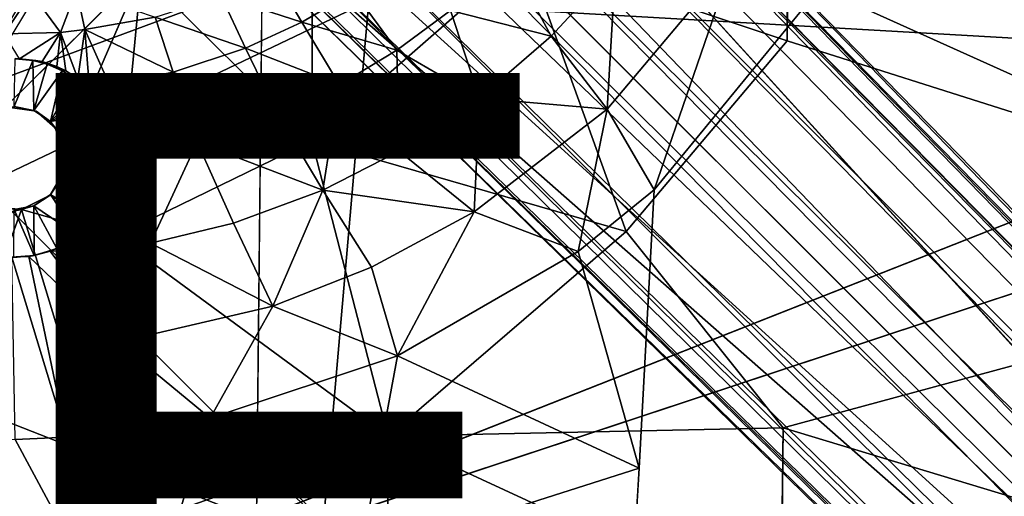
# Model space of a CAD drawing. Units: inches. Extents: x -11.4 to 10.4, y -10 to 10.
# Drawn here: x 0 to 2.4, y -2.6 to -1.4 of the extents above; entities that cross this region are included whole.
import ezdxf

# ---------------------------------------------------------------- set-up
doc = ezdxf.new("R2010")
doc.units = ezdxf.units.IN
doc.header["$MEASUREMENT"] = 0
for name, color, linetype in [('SEAT-BASE', 5, 'Continuous'), ('SEAT-TYPE', 7, 'Continuous'), ('SEAT-UPHOLSTERY', 5, 'Continuous')]:
    doc.layers.add(name, color=color, linetype=linetype)
doc.styles.get("Standard").update_dxf_attribs({"font": 'arial.ttf'})

msp = doc.modelspace()

# ---------------------------------------------------------------- linework, layer by layer
at = {"layer": 'SEAT-BASE'}
for points in [[(0.8748, -0.2557, 11.1267), (1.2119, -0.5614, 11.0512), (9.1893, -8.7753, 4.3911)], [(1.026, -0.4809, 10.7402), (0.8748, -0.2557, 11.1267), (9.1893, -8.7753, 4.3911)], [(0.4235, -0.5026, 10.5812), (0.3047, -0.2977, 10.6909), (8.8364, -8.8267, 4.2459)], [(0.3047, -0.2977, 10.6909), (0.5372, -0.4277, 10.5699), (8.8364, -8.8267, 4.2459)], [(0.5372, -0.4277, 10.5699), (0.9944, -0.67, 10.3983), (8.9717, -8.7945, 4.2353)], [(8.9717, -8.7945, 4.2353), (8.8364, -8.8267, 4.2459), (0.5372, -0.4277, 10.5699)], [(0.9486, -0.4869, 10.6304), (1.026, -0.4809, 10.7402), (9.0702, -8.7651, 4.2904)], [(0.9944, -0.67, 10.3983), (0.9486, -0.4869, 10.6304), (9.0702, -8.7651, 4.2904)], [(9.1893, -8.7753, 4.3911), (9.0702, -8.7651, 4.2904), (1.026, -0.4809, 10.7402)], [(0.6867, -1.0208, 10.3981), (0.4235, -0.5026, 10.5812), (8.7981, -8.9799, 4.2384)], [(8.8364, -8.8267, 4.2459), (8.7981, -8.9799, 4.2384), (0.4235, -0.5026, 10.5812)], [(1.2119, -0.5614, 11.0512), (1.1453, -0.527, 11.4588), (9.3697, -8.9069, 4.5141)], [(1.1453, -0.527, 11.4588), (1.3228, -0.7767, 11.457), (9.352, -8.9272, 4.6747)], [(9.352, -8.9272, 4.6747), (9.3697, -8.9069, 4.5141), (1.1453, -0.527, 11.4588)], [(9.3697, -8.9069, 4.5141), (9.1893, -8.7753, 4.3911), (1.2119, -0.5614, 11.0512)], [(9.0702, -8.7651, 4.2904), (8.9717, -8.7945, 4.2353), (0.9944, -0.67, 10.3983)], [(0.2142, -0.8129, 11.1788), (0.5197, -1.0302, 10.689), (8.79, -9.2031, 4.4338)], [(0.5814, -1.2126, 11.0433), (0.2142, -0.8129, 11.1788), (8.79, -9.2031, 4.4338)], [(1.3175, -0.9209, 11.6258), (1.27, -1.1072, 11.7162), (5.2326, -5.2229, 8.3068)], [(0.7242, -0.9405, 16.9763), (0.2992, -1.251, 16.9369), (0.7217, -1.6684, 17.0017)], [(0.7242, -0.9405, 16.9763), (0.7217, -1.6684, 17.0017), (1.2531, -1.2035, 17.0512)], [(1.9044, -0.9346, 17.1349), (1.2531, -1.2035, 17.0512), (1.9013, -1.4209, 17.15)], [(0.5197, -1.0302, 10.689), (0.6867, -1.0208, 10.3981), (8.7693, -9.0872, 4.319)], [(8.7981, -8.9799, 4.2384), (8.7693, -9.0872, 4.319), (0.6867, -1.0208, 10.3981)], [(8.7693, -9.0872, 4.319), (8.79, -9.2031, 4.4338), (0.5197, -1.0302, 10.689)], [(1.27, -1.1072, 11.7162), (1.1695, -1.162, 11.7711), (5.2326, -5.2229, 8.3068)], [(0.5314, -1.132, 11.4557), (0.5814, -1.2126, 11.0433), (8.8831, -9.3232, 4.5054)], [(8.8831, -9.3232, 4.5054), (9.0529, -9.455, 4.5739), (0.5314, -1.132, 11.4557)], [(0.7146, -1.2476, 11.5121), (0.5314, -1.132, 11.4557), (9.0529, -9.455, 4.5739)], [(1.1695, -1.162, 11.7711), (1.0791, -1.233, 11.7478), (5.2326, -5.2229, 8.3068)], [(8.79, -9.2031, 4.4338), (8.8831, -9.3232, 4.5054), (0.5814, -1.2126, 11.0433)], [(1.2531, -1.2035, 17.0512), (0.7217, -1.6684, 17.0017), (1.5017, -1.8941, 17.1142)], [(1.2108, -1.2128, 16.7033), (1.3161, -1.4093, 16.8116), (1.0659, -1.3449, 16.6893)], [(1.4758, -1.2365, 16.8269), (1.3161, -1.4093, 16.8116), (1.2108, -1.2128, 16.7033)], [(1.9013, -1.4209, 17.15), (1.2531, -1.2035, 17.0512), (1.5017, -1.8941, 17.1142)], [(1.7682, -1.2167, 16.9119), (1.4548, -1.5901, 16.8823), (1.4758, -1.2365, 16.8269)], [(1.7682, -1.2167, 16.9119), (1.5718, -1.7907, 16.9197), (1.4548, -1.5901, 16.8823)], [(1.5718, -1.7907, 16.9197), (1.7682, -1.2167, 16.9119), (1.9822, -1.2897, 16.9577)], [(0.2992, -1.251, 16.9369), (-0.3388, -1.2407, 16.8768), (-0.0381, -1.584, 16.9172)], [(1.0791, -1.233, 11.7478), (0.8872, -1.2744, 11.6534), (5.2326, -5.2229, 8.3068)], [(1.4758, -1.2365, 16.8269), (1.4548, -1.5901, 16.8823), (1.3161, -1.4093, 16.8116)], [(0.2992, -1.251, 16.9369), (0.1092, -1.6921, 16.9361), (0.2364, -1.9052, 16.96)], [(0.2364, -1.9052, 16.96), (0.7217, -1.6684, 17.0017), (0.2992, -1.251, 16.9369)], [(0.625, -1.2521, 16.3367), (0.6968, -1.3742, 16.5177), (0.4972, -1.3092, 16.3243)], [(0.8264, -1.2982, 16.5302), (0.6968, -1.3742, 16.5177), (0.625, -1.2521, 16.3367)], [(0.8872, -1.2744, 11.6534), (0.7146, -1.2476, 11.5121), (5.2326, -5.2229, 8.3068)], [(9.0529, -9.455, 4.5739), (5.2326, -5.2229, 8.3068), (0.7146, -1.2476, 11.5121)], [(0.1383, -1.295, 16.0817), (0.0983, -1.4001, 16.2873), (0.0266, -1.3014, 16.0708)], [(0.1586, -1.3925, 16.29), (0.0983, -1.4001, 16.2873), (0.1383, -1.295, 16.0817)], [(0.3329, -1.362, 16.3084), (0.1586, -1.3925, 16.29), (0.1383, -1.295, 16.0817)], [(0.0266, -1.3014, 16.0708), (-0.0414, -1.4035, 16.2737), (-0.0979, -1.2988, 16.0586)], [(0.0983, -1.4001, 16.2873), (-0.0414, -1.4035, 16.2737), (0.0266, -1.3014, 16.0708)], [(0.4972, -1.3092, 16.3243), (0.5573, -1.4386, 16.5042), (0.3329, -1.362, 16.3084)], [(0.6968, -1.3742, 16.5177), (0.5573, -1.4386, 16.5042), (0.4972, -1.3092, 16.3243)], [(0.8264, -1.2982, 16.5302), (0.933, -1.4436, 16.6764), (0.6968, -1.3742, 16.5177)], [(1.0659, -1.3449, 16.6893), (0.933, -1.4436, 16.6764), (0.8264, -1.2982, 16.5302)], [(0.3329, -1.362, 16.3084), (0.3778, -1.4987, 16.4869), (0.1586, -1.3925, 16.29)], [(0.5573, -1.4386, 16.5042), (0.3778, -1.4987, 16.4869), (0.3329, -1.362, 16.3084)], [(1.0659, -1.3449, 16.6893), (1.1379, -1.5629, 16.7943), (0.933, -1.4436, 16.6764)], [(1.3161, -1.4093, 16.8116), (1.1379, -1.5629, 16.7943), (1.0659, -1.3449, 16.6893)], [(0.1586, -1.3925, 16.29), (0.1414, -1.5141, 16.4392), (0.0983, -1.4001, 16.2873)], [(0.1414, -1.5141, 16.4392), (0.1586, -1.3925, 16.29), (0.17, -1.5398, 16.4696)], [(0.3778, -1.4987, 16.4869), (0.22, -1.53, 16.4713), (0.1586, -1.3925, 16.29)], [(0.22, -1.53, 16.4713), (0.17, -1.5398, 16.4696), (0.1586, -1.3925, 16.29)], [(0.6968, -1.3742, 16.5177), (0.7906, -1.5294, 16.6626), (0.5573, -1.4386, 16.5042)], [(0.933, -1.4436, 16.6764), (0.7906, -1.5294, 16.6626), (0.6968, -1.3742, 16.5177)], [(0.0983, -1.4001, 16.2873), (-0.0038, -1.4652, 16.3618), (-0.0414, -1.4035, 16.2737)], [(-0.0038, -1.4652, 16.3618), (0.0983, -1.4001, 16.2873), (0.0531, -1.4717, 16.3768)], [(0.0531, -1.4717, 16.3768), (0.0983, -1.4001, 16.2873), (0.0893, -1.4843, 16.3983)], [(0.0893, -1.4843, 16.3983), (0.0983, -1.4001, 16.2873), (0.1116, -1.4948, 16.4129)], [(0.1116, -1.4948, 16.4129), (0.0983, -1.4001, 16.2873), (0.1414, -1.5141, 16.4392)], [(1.3161, -1.4093, 16.8116), (1.4548, -1.5901, 16.8823), (1.1379, -1.5629, 16.7943)], [(0.5573, -1.4386, 16.5042), (0.6365, -1.6028, 16.6476), (0.3778, -1.4987, 16.4869)], [(0.7906, -1.5294, 16.6626), (0.6365, -1.6028, 16.6476), (0.5573, -1.4386, 16.5042)], [(-0.0139, -1.4644, 16.7534), (0.0295, -1.4693, 16.7548), (-0.0168, -1.5836, 16.8628)], [(-0.0139, -1.4644, 16.7534), (-0.0132, -1.4654, 16.7256), (0.0295, -1.4693, 16.7548)], [(0.0295, -1.4693, 16.7548), (-0.0132, -1.4654, 16.7256), (0.0367, -1.469, 16.4024)], [(-0.0038, -1.4652, 16.3618), (0.0531, -1.4717, 16.3768), (0.0367, -1.469, 16.4024)], [(0.933, -1.4436, 16.6764), (0.9385, -1.6944, 16.7749), (0.7906, -1.5294, 16.6626)], [(1.1379, -1.5629, 16.7943), (0.9385, -1.6944, 16.7749), (0.933, -1.4436, 16.6764)], [(0.0321, -1.5933, 16.8641), (-0.0168, -1.5836, 16.8628), (0.0295, -1.4693, 16.7548)], [(0.0649, -1.4784, 16.7556), (0.0295, -1.4693, 16.7548), (0.0367, -1.469, 16.4024)], [(0.0295, -1.4693, 16.7548), (0.0649, -1.4784, 16.7556), (0.0321, -1.5933, 16.8641)], [(0.0649, -1.4784, 16.7556), (0.1025, -1.4946, 16.7569), (0.0321, -1.5933, 16.8641)], [(0.0893, -1.4843, 16.3983), (0.0367, -1.469, 16.4024), (0.0531, -1.4717, 16.3768)], [(0.1116, -1.4948, 16.4129), (0.1025, -1.4946, 16.7569), (0.0649, -1.4784, 16.7556)], [(0.0736, -1.621, 16.8651), (0.0321, -1.5933, 16.8641), (0.1025, -1.4946, 16.7569)], [(0.1025, -1.4946, 16.7569), (0.1329, -1.514, 16.7575), (0.0736, -1.621, 16.8651)], [(0.1329, -1.514, 16.7575), (0.1593, -1.5368, 16.758), (0.0736, -1.621, 16.8651)], [(0.1329, -1.514, 16.7575), (0.1025, -1.4946, 16.7569), (0.1116, -1.4948, 16.4129)], [(0.17, -1.5398, 16.4696), (0.1593, -1.5368, 16.758), (0.1329, -1.514, 16.7575)], [(0.3778, -1.4987, 16.4869), (0.4374, -1.6723, 16.6284), (0.22, -1.53, 16.4713)], [(0.6365, -1.6028, 16.6476), (0.4374, -1.6723, 16.6284), (0.3778, -1.4987, 16.4869)], [(0.1593, -1.5368, 16.758), (0.1831, -1.564, 16.7587), (0.0736, -1.621, 16.8651)], [(0.1889, -1.5651, 16.563), (0.1593, -1.5368, 16.758), (0.17, -1.5398, 16.4696)], [(0.1889, -1.5651, 16.563), (0.1831, -1.564, 16.7587), (0.1593, -1.5368, 16.758)], [(0.17, -1.5398, 16.4696), (0.22, -1.53, 16.4713), (0.1969, -1.5734, 16.5046)], [(0.1969, -1.5734, 16.5046), (0.22, -1.53, 16.4713), (0.2147, -1.6075, 16.5356)], [(0.2147, -1.6075, 16.5356), (0.22, -1.53, 16.4713), (0.229, -1.6472, 16.5664)], [(0.4374, -1.6723, 16.6284), (0.2653, -1.7095, 16.6118), (0.22, -1.53, 16.4713)], [(0.2653, -1.7095, 16.6118), (0.229, -1.6472, 16.5664), (0.22, -1.53, 16.4713)], [(0.7906, -1.5294, 16.6626), (0.7489, -1.7914, 16.7563), (0.6365, -1.6028, 16.6476)], [(0.9385, -1.6944, 16.7749), (0.7489, -1.7914, 16.7563), (0.7906, -1.5294, 16.6626)], [(0.1969, -1.5734, 16.5046), (0.1889, -1.5651, 16.563), (0.17, -1.5398, 16.4696)], [(1.1379, -1.5629, 16.7943), (1.1252, -1.8447, 16.8503), (0.9385, -1.6944, 16.7749)], [(1.4548, -1.5901, 16.8823), (1.1252, -1.8447, 16.8503), (1.1379, -1.5629, 16.7943)], [(0.0382, -1.5948, 16.9249), (-0.0381, -1.584, 16.9172), (-0.0168, -1.5836, 16.8628)], [(-0.0168, -1.5836, 16.8628), (0.0321, -1.5933, 16.8641), (0.0382, -1.5948, 16.9249)], [(0.1831, -1.564, 16.7587), (0.2037, -1.5965, 16.7598), (0.0736, -1.621, 16.8651)], [(0.2037, -1.5965, 16.7598), (0.1831, -1.564, 16.7587), (0.1889, -1.5651, 16.563)], [(0.2147, -1.6075, 16.5356), (0.2037, -1.5965, 16.7598), (0.1889, -1.5651, 16.563)], [(0.1969, -1.5734, 16.5046), (0.2147, -1.6075, 16.5356), (0.1889, -1.5651, 16.563)], [(0.0321, -1.5933, 16.8641), (0.0736, -1.621, 16.8651), (0.0382, -1.5948, 16.9249)], [(0.0849, -1.6362, 16.9313), (0.0382, -1.5948, 16.9249), (0.0736, -1.621, 16.8651)], [(0.1014, -1.6625, 16.8659), (0.0736, -1.621, 16.8651), (0.2037, -1.5965, 16.7598)], [(0.1716, -1.7115, 16.8131), (0.1014, -1.6625, 16.8659), (0.2037, -1.5965, 16.7598)], [(0.2037, -1.5965, 16.7598), (0.2236, -1.6454, 16.7596), (0.1716, -1.7115, 16.8131)], [(0.2194, -1.6307, 16.7205), (0.2037, -1.5965, 16.7598), (0.2147, -1.6075, 16.5356)], [(0.2037, -1.5965, 16.7598), (0.2194, -1.6307, 16.7205), (0.2236, -1.6454, 16.7596)], [(0.2225, -1.6307, 16.6031), (0.2194, -1.6307, 16.7205), (0.2147, -1.6075, 16.5356)], [(0.2147, -1.6075, 16.5356), (0.229, -1.6472, 16.5664), (0.2225, -1.6307, 16.6031)], [(0.6365, -1.6028, 16.6476), (0.7489, -1.7914, 16.7563), (0.4374, -1.6723, 16.6284)], [(1.4548, -1.5901, 16.8823), (1.3828, -1.9432, 16.9022), (1.1252, -1.8447, 16.8503)], [(1.3828, -1.9432, 16.9022), (1.4548, -1.5901, 16.8823), (1.5718, -1.7907, 16.9197)], [(0.0736, -1.621, 16.8651), (0.1014, -1.6625, 16.8659), (0.0849, -1.6362, 16.9313)], [(0.1092, -1.6921, 16.9361), (0.0849, -1.6362, 16.9313), (0.1102, -1.7115, 16.9017)], [(0.1102, -1.7115, 16.9017), (0.0849, -1.6362, 16.9313), (0.1014, -1.6625, 16.8659)], [(0.2194, -1.6307, 16.7205), (0.2326, -1.7115, 16.7382), (0.2236, -1.6454, 16.7596)], [(0.2344, -1.6804, 16.5892), (0.2194, -1.6307, 16.7205), (0.2225, -1.6307, 16.6031)], [(0.2295, -1.67, 16.7208), (0.2326, -1.7115, 16.7382), (0.2194, -1.6307, 16.7205)], [(0.2344, -1.6804, 16.5892), (0.2295, -1.67, 16.7208), (0.2194, -1.6307, 16.7205)], [(0.2344, -1.6804, 16.5892), (0.2225, -1.6307, 16.6031), (0.229, -1.6472, 16.5664)], [(0.2236, -1.6454, 16.7596), (0.2322, -1.6987, 16.7598), (0.1716, -1.7115, 16.8131)], [(0.2236, -1.6454, 16.7596), (0.2326, -1.7115, 16.7382), (0.2322, -1.6987, 16.7598)], [(0.229, -1.6472, 16.5664), (0.2653, -1.7095, 16.6118), (0.2344, -1.6804, 16.5892)], [(0.1111, -1.7115, 16.8661), (0.1014, -1.6625, 16.8659), (0.1716, -1.7115, 16.8131)], [(0.1014, -1.6625, 16.8659), (0.1111, -1.7115, 16.8661), (0.1102, -1.7115, 16.9017)], [(0.2326, -1.7115, 16.7382), (0.2295, -1.67, 16.7208), (0.236, -1.7255, 16.6156)], [(0.2344, -1.6804, 16.5892), (0.236, -1.7255, 16.6156), (0.2295, -1.67, 16.7208)], [(0.2344, -1.6804, 16.5892), (0.2653, -1.7095, 16.6118), (0.236, -1.7255, 16.6156)], [(0.7217, -1.6684, 17.0017), (0.2364, -1.9052, 16.96), (0.9111, -2.4017, 17.0666)], [(0.4374, -1.6723, 16.6284), (0.3218, -1.9226, 16.7148), (0.2653, -1.7095, 16.6118)], [(0.5275, -1.8731, 16.7348), (0.3218, -1.9226, 16.7148), (0.4374, -1.6723, 16.6284)], [(0.7489, -1.7914, 16.7563), (0.5275, -1.8731, 16.7348), (0.4374, -1.6723, 16.6284)], [(1.5017, -1.8941, 17.1142), (0.7217, -1.6684, 17.0017), (0.9111, -2.4017, 17.0666)], [(0.1092, -1.6921, 16.9361), (0.1102, -1.7115, 16.9017), (0.1029, -1.751, 16.9386)], [(0.1092, -1.6921, 16.9361), (0.1029, -1.751, 16.9386), (0.2364, -1.9052, 16.96)], [(0.2322, -1.6987, 16.7598), (0.2287, -1.7548, 16.76), (0.1716, -1.7115, 16.8131)], [(0.3218, -1.9226, 16.7148), (0.227, -1.7751, 16.64), (0.2653, -1.7095, 16.6118)], [(0.236, -1.7255, 16.6156), (0.2653, -1.7095, 16.6118), (0.227, -1.7751, 16.64)], [(0.2326, -1.7115, 16.7382), (0.2287, -1.7548, 16.76), (0.2322, -1.6987, 16.7598)], [(0.9385, -1.6944, 16.7749), (1.1252, -1.8447, 16.8503), (0.7489, -1.7914, 16.7563)], [(0.1014, -1.7605, 16.8659), (0.1716, -1.7115, 16.8131), (0.2114, -1.8112, 16.7599)], [(0.1029, -1.751, 16.9386), (0.1102, -1.7115, 16.9017), (0.1014, -1.7605, 16.8659)], [(0.1014, -1.7605, 16.8659), (0.1111, -1.7115, 16.8661), (0.1716, -1.7115, 16.8131)], [(0.1102, -1.7115, 16.9017), (0.1111, -1.7115, 16.8661), (0.1014, -1.7605, 16.8659)], [(0.2287, -1.7548, 16.76), (0.2114, -1.8112, 16.7599), (0.1716, -1.7115, 16.8131)], [(0.227, -1.7751, 16.64), (0.2287, -1.7548, 16.76), (0.236, -1.7255, 16.6156)], [(0.236, -1.7255, 16.6156), (0.2287, -1.7548, 16.76), (0.2326, -1.7115, 16.7382)], [(0.1029, -1.751, 16.9386), (0.073, -1.8032, 16.9382), (0.2364, -1.9052, 16.96)], [(0.073, -1.8032, 16.9382), (0.1029, -1.751, 16.9386), (0.1014, -1.7605, 16.8659)], [(0.2114, -1.8112, 16.7599), (0.2287, -1.7548, 16.76), (0.227, -1.7751, 16.64)], [(0.1014, -1.7605, 16.8659), (0.0736, -1.802, 16.8651), (0.073, -1.8032, 16.9382)], [(0.0736, -1.802, 16.8651), (0.1014, -1.7605, 16.8659), (0.181, -1.8622, 16.7585)], [(0.2114, -1.8112, 16.7599), (0.181, -1.8622, 16.7585), (0.1014, -1.7605, 16.8659)], [(0.2146, -1.8097, 16.6542), (0.2114, -1.8112, 16.7599), (0.227, -1.7751, 16.64)], [(0.227, -1.7751, 16.64), (0.264, -1.9363, 16.7101), (0.2146, -1.8097, 16.6542)], [(0.264, -1.9363, 16.7101), (0.227, -1.7751, 16.64), (0.3218, -1.9226, 16.7148)], [(0.073, -1.8032, 16.9382), (0.0012, -1.839, 16.9332), (0.2364, -1.9052, 16.96)], [(0.0012, -1.839, 16.9332), (0.073, -1.8032, 16.9382), (0.0321, -1.8297, 16.8641)], [(0.0736, -1.802, 16.8651), (0.0321, -1.8297, 16.8641), (0.073, -1.8032, 16.9382)], [(0.0321, -1.8297, 16.8641), (0.0736, -1.802, 16.8651), (0.1408, -1.9035, 16.7577)], [(0.181, -1.8622, 16.7585), (0.1408, -1.9035, 16.7577), (0.0736, -1.802, 16.8651)], [(0.7489, -1.7914, 16.7563), (0.625, -2.0793, 16.8013), (0.5275, -1.8731, 16.7348)], [(0.8699, -1.9826, 16.8253), (0.625, -2.0793, 16.8013), (0.7489, -1.7914, 16.7563)], [(1.1252, -1.8447, 16.8503), (0.8699, -1.9826, 16.8253), (0.7489, -1.7914, 16.7563)], [(1.5718, -1.7907, 16.9197), (1.5344, -2.4811, 16.955), (1.3828, -1.9432, 16.9022)], [(0.0321, -1.8297, 16.8641), (-0.0168, -1.8395, 16.8628), (0.0012, -1.839, 16.9332)], [(-0.0168, -1.8395, 16.8628), (0.0321, -1.8297, 16.8641), (0.0331, -1.9534, 16.755)], [(0.1408, -1.9035, 16.7577), (0.0893, -1.9355, 16.7563), (0.0321, -1.8297, 16.8641)], [(0.0893, -1.9355, 16.7563), (0.0331, -1.9534, 16.755), (0.0321, -1.8297, 16.8641)], [(0.1971, -1.8427, 16.6659), (0.181, -1.8622, 16.7585), (0.2114, -1.8112, 16.7599)], [(0.2146, -1.8097, 16.6542), (0.264, -1.9363, 16.7101), (0.1971, -1.8427, 16.6659)], [(0.2146, -1.8097, 16.6542), (0.1971, -1.8427, 16.6659), (0.2114, -1.8112, 16.7599)], [(-0.2906, -1.903, 16.9107), (-0.2922, -2.6519, 16.9576), (0.0012, -1.839, 16.9332)], [(-0.2922, -2.6519, 16.9576), (0.2428, -2.6369, 17.0066), (0.0012, -1.839, 16.9332)], [(0.0012, -1.839, 16.9332), (-0.0583, -1.8331, 16.9273), (-0.2906, -1.903, 16.9107)], [(-0.0583, -1.8331, 16.9273), (0.0012, -1.839, 16.9332), (-0.0168, -1.8395, 16.8628)], [(0.0331, -1.9534, 16.755), (-0.0175, -1.9579, 16.7532), (-0.0168, -1.8395, 16.8628)], [(0.2428, -2.6369, 17.0066), (0.2364, -1.9052, 16.96), (0.0012, -1.839, 16.9332)], [(0.1695, -1.8781, 16.6766), (0.181, -1.8622, 16.7585), (0.1971, -1.8427, 16.6659)], [(0.1971, -1.8427, 16.6659), (0.264, -1.9363, 16.7101), (0.1695, -1.8781, 16.6766)], [(1.1252, -1.8447, 16.8503), (0.9343, -2.202, 16.8586), (0.8699, -1.9826, 16.8253)], [(0.9343, -2.202, 16.8586), (1.1252, -1.8447, 16.8503), (1.3828, -1.9432, 16.9022)], [(0.1482, -1.8982, 16.6814), (0.1408, -1.9035, 16.7577), (0.181, -1.8622, 16.7585)], [(0.1482, -1.8982, 16.6814), (0.181, -1.8622, 16.7585), (0.1695, -1.8781, 16.6766)], [(0.1695, -1.8781, 16.6766), (0.264, -1.9363, 16.7101), (0.1482, -1.8982, 16.6814)], [(0.5275, -1.8731, 16.7348), (0.625, -2.0793, 16.8013), (0.3218, -1.9226, 16.7148)], [(0.0893, -1.9355, 16.7563), (0.1408, -1.9035, 16.7577), (0.1135, -1.9236, 16.6862)], [(0.1135, -1.9236, 16.6862), (0.1408, -1.9035, 16.7577), (0.1482, -1.8982, 16.6814)], [(0.1482, -1.8982, 16.6814), (0.264, -1.9363, 16.7101), (0.1135, -1.9236, 16.6862)], [(0.2364, -1.9052, 16.96), (0.2428, -2.6369, 17.0066), (0.9111, -2.4017, 17.0666)], [(1.5017, -1.8941, 17.1142), (0.9111, -2.4017, 17.0666), (1.8918, -2.3807, 17.1983)], [(0.1135, -1.9236, 16.6862), (0.264, -1.9363, 16.7101), (0.0728, -1.9426, 16.6881)], [(0.0728, -1.9426, 16.6881), (0.0893, -1.9355, 16.7563), (0.1135, -1.9236, 16.6862)], [(0.625, -2.0793, 16.8013), (0.241, -2.1682, 16.7644), (0.3218, -1.9226, 16.7148)], [(0.3218, -1.9226, 16.7148), (0.241, -2.1682, 16.7644), (0.264, -1.9363, 16.7101)], [(-0.0175, -1.9579, 16.7532), (0.0331, -1.9534, 16.755), (-0.0224, -1.9577, 16.6835)], [(0.0196, -1.9557, 16.6868), (-0.0224, -1.9577, 16.6835), (0.0331, -1.9534, 16.755)], [(0.0196, -1.9557, 16.6868), (0.0331, -1.9534, 16.755), (0.0728, -1.9426, 16.6881)], [(0.0728, -1.9426, 16.6881), (0.241, -2.1682, 16.7644), (0.0196, -1.9557, 16.6868)], [(0.0331, -1.9534, 16.755), (0.0893, -1.9355, 16.7563), (0.0728, -1.9426, 16.6881)], [(0.241, -2.1682, 16.7644), (0.0728, -1.9426, 16.6881), (0.264, -1.9363, 16.7101)], [(1.3828, -1.9432, 16.9022), (1.5344, -2.4811, 16.955), (0.9343, -2.202, 16.8586)], [(0.0196, -1.9557, 16.6868), (0.1131, -2.404, 16.7795), (-0.0224, -1.9577, 16.6835)], [(-0.014, -2.4095, 16.7677), (-0.0224, -1.9577, 16.6835), (0.1131, -2.404, 16.7795)], [(0.1131, -2.404, 16.7795), (0.0196, -1.9557, 16.6868), (0.241, -2.1682, 16.7644)], [(0.8699, -1.9826, 16.8253), (0.9343, -2.202, 16.8586), (0.625, -2.0793, 16.8013)], [(0.625, -2.0793, 16.8013), (0.47, -2.3572, 16.8133), (0.241, -2.1682, 16.7644)], [(0.47, -2.3572, 16.8133), (0.625, -2.0793, 16.8013), (0.9343, -2.202, 16.8586)], [(0.1131, -2.404, 16.7795), (0.241, -2.1682, 16.7644), (0.47, -2.3572, 16.8133)], [(0.9343, -2.202, 16.8586), (0.8423, -2.702, 16.8811), (0.47, -2.3572, 16.8133)], [(0.8423, -2.702, 16.8811), (0.9343, -2.202, 16.8586), (1.5344, -2.4811, 16.955)], [(0.47, -2.3572, 16.8133), (0.2756, -2.9484, 16.8367), (0.1131, -2.404, 16.7795)], [(0.2756, -2.9484, 16.8367), (0.47, -2.3572, 16.8133), (0.8423, -2.702, 16.8811)], [(1.8918, -2.3807, 17.1983), (0.9111, -2.4017, 17.0666), (1.8855, -2.852, 17.2309)], [(-0.7985, -3.0043, 16.7523), (-0.2844, -2.4001, 16.7433), (0.2756, -2.9484, 16.8367)], [(-0.014, -2.4095, 16.7677), (0.2756, -2.9484, 16.8367), (-0.2844, -2.4001, 16.7433)], [(0.1131, -2.404, 16.7795), (0.2756, -2.9484, 16.8367), (-0.014, -2.4095, 16.7677)], [(0.9111, -2.4017, 17.0666), (0.2428, -2.6369, 17.0066), (0.9081, -2.8741, 17.101)], [(0.9111, -2.4017, 17.0666), (0.9081, -2.8741, 17.101), (1.8855, -2.852, 17.2309)], [(1.5344, -2.4811, 16.955), (1.5068, -2.9327, 16.9847), (0.8423, -2.702, 16.8811)]]:
    msp.add_3dface(points, dxfattribs=at)
for points, invisible_edges in [([(1.3228, -0.7767, 11.457), (1.3175, -0.9209, 11.6258), (5.2326, -5.2229, 8.3068)], 12), ([(5.2326, -5.2229, 8.3068), (9.352, -8.9272, 4.6747), (1.3228, -0.7767, 11.457)], 12), ([(3.8817, -0.9277, 17.4259), (1.9044, -0.9346, 17.1349), (3.6538, -1.4543, 17.4089)], 1), ([(1.9044, -0.9346, 17.1349), (1.9013, -1.4209, 17.15), (3.6538, -1.4543, 17.4089)], 2), ([(1.9822, -1.2897, 16.9577), (3.5085, -1.0038, 17.1747), (3.5755, -1.4595, 17.1987)], 12), ([(-0.0381, -1.584, 16.9172), (0.0382, -1.5948, 16.9249), (0.2992, -1.251, 16.9369)], 2), ([(0.0382, -1.5948, 16.9249), (0.0849, -1.6362, 16.9313), (0.2992, -1.251, 16.9369)], 14), ([(0.0849, -1.6362, 16.9313), (0.1092, -1.6921, 16.9361), (0.2992, -1.251, 16.9369)], 12), ([(3.5309, -1.9881, 17.2154), (1.5718, -1.7907, 16.9197), (1.9822, -1.2897, 16.9577)], 1), ([(3.5755, -1.4595, 17.1987), (3.5309, -1.9881, 17.2154), (1.9822, -1.2897, 16.9577)], 12), ([(1.9013, -1.4209, 17.15), (1.5017, -1.8941, 17.1142), (3.5335, -1.9369, 17.4124)], 2), ([(3.6538, -1.4543, 17.4089), (1.9013, -1.4209, 17.15), (3.5335, -1.9369, 17.4124)], 1), ([(-0.0038, -1.4652, 16.3618), (0.0367, -1.469, 16.4024), (-0.0132, -1.4654, 16.7256)], 12), ([(0.0893, -1.4843, 16.3983), (0.0649, -1.4784, 16.7556), (0.0367, -1.469, 16.4024)], 1), ([(0.1116, -1.4948, 16.4129), (0.0649, -1.4784, 16.7556), (0.0893, -1.4843, 16.3983)], 2), ([(0.1414, -1.5141, 16.4392), (0.1329, -1.514, 16.7575), (0.1116, -1.4948, 16.4129)], 1), ([(0.17, -1.5398, 16.4696), (0.1329, -1.514, 16.7575), (0.1414, -1.5141, 16.4392)], 2), ([(3.8111, -2.4365, 17.2809), (1.5344, -2.4811, 16.955), (1.5718, -1.7907, 16.9197)], 13), ([(3.5309, -1.9881, 17.2154), (3.8111, -2.4365, 17.2809), (1.5718, -1.7907, 16.9197)], 14), ([(3.5335, -1.9369, 17.4124), (1.5017, -1.8941, 17.1142), (1.8918, -2.3807, 17.1983)], 1), ([(3.5335, -1.9369, 17.4124), (1.8918, -2.3807, 17.1983), (3.6858, -2.442, 17.4624)], 2), ([(1.8918, -2.3807, 17.1983), (1.8855, -2.852, 17.2309), (3.6769, -2.9223, 17.4939)], 2), ([(3.6858, -2.442, 17.4624), (1.8918, -2.3807, 17.1983), (3.6769, -2.9223, 17.4939)], 1), ([(3.8111, -2.4365, 17.2809), (3.4533, -2.9976, 17.2685), (1.5344, -2.4811, 16.955)], 14), ([(3.4533, -2.9976, 17.2685), (1.5068, -2.9327, 16.9847), (1.5344, -2.4811, 16.955)], 13)]:
    msp.add_3dface(points, dxfattribs=dict(at, invisible_edges=invisible_edges))
at = {"layer": 'SEAT-UPHOLSTERY'}
for points in [[(4.9677, 7.0467, 18.28), (5.0959, 7.0698, 18.2922), (-1.4187, -3.7162, 17.0132)], [(-1.1482, 0.686, 17.8116), (-1.1558, -1.9259, 17.8514), (0.6035, 0.0338, 17.9783)], [(4.1186, 0.4583, 17.5424), (4.0931, -1.5075, 17.5583), (1.5027, -0.4216, 17.1355)], [(-1.1558, -1.9259, 17.8514), (0.5983, -1.2746, 17.9974), (0.6035, 0.0338, 17.9783)], [(1.5027, -0.4216, 17.1355), (4.0931, -1.5075, 17.5583), (0.8636, -1.3219, 17.0601)], [(-0.5805, -0.9056, 16.891), (0.8636, -1.3219, 17.0601), (-0.0907, -1.777, 16.9643)], [(-1.1558, -1.9259, 17.8514), (0.585, -2.6084, 18.059), (0.5983, -1.2746, 17.9974)], [(0.8636, -1.3219, 17.0601), (0.7506, -2.6135, 17.1049), (-0.0907, -1.777, 16.9643)], [(0.8636, -1.3219, 17.0601), (4.0931, -1.5075, 17.5583), (0.7506, -2.6135, 17.1049)], [(0.585, -2.6084, 18.059), (3.5773, -3.4602, 18.556), (3.6975, -1.3805, 18.4727)], [(0.7506, -2.6135, 17.1049), (-0.5695, -3.5276, 17.0327), (-0.0907, -1.777, 16.9643)], [(-1.1558, -1.9259, 17.8514), (-1.1564, -4.5131, 18.0617), (0.585, -2.6084, 18.059)]]:
    msp.add_3dface(points, dxfattribs=at)
for points, invisible_edges in [([(0.5983, -1.2746, 17.9974), (3.6975, -1.3805, 18.4727), (3.7059, 0.6496, 18.4538)], 1), ([(0.5983, -1.2746, 17.9974), (0.585, -2.6084, 18.059), (3.6975, -1.3805, 18.4727)], 12), ([(4.0931, -1.5075, 17.5583), (4.1001, -2.6596, 17.6102), (0.7506, -2.6135, 17.1049)], 2)]:
    msp.add_3dface(points, dxfattribs=dict(at, invisible_edges=invisible_edges))

# ---------------------------------------------------------------- texts
at = {"layer": 'SEAT-TYPE', "flags": 2}
msp.add_attdef('TYPE', (-5, -3.5), 'SEAT', height=2, dxfattribs=at)

doc.saveas('drawing.dxf')
